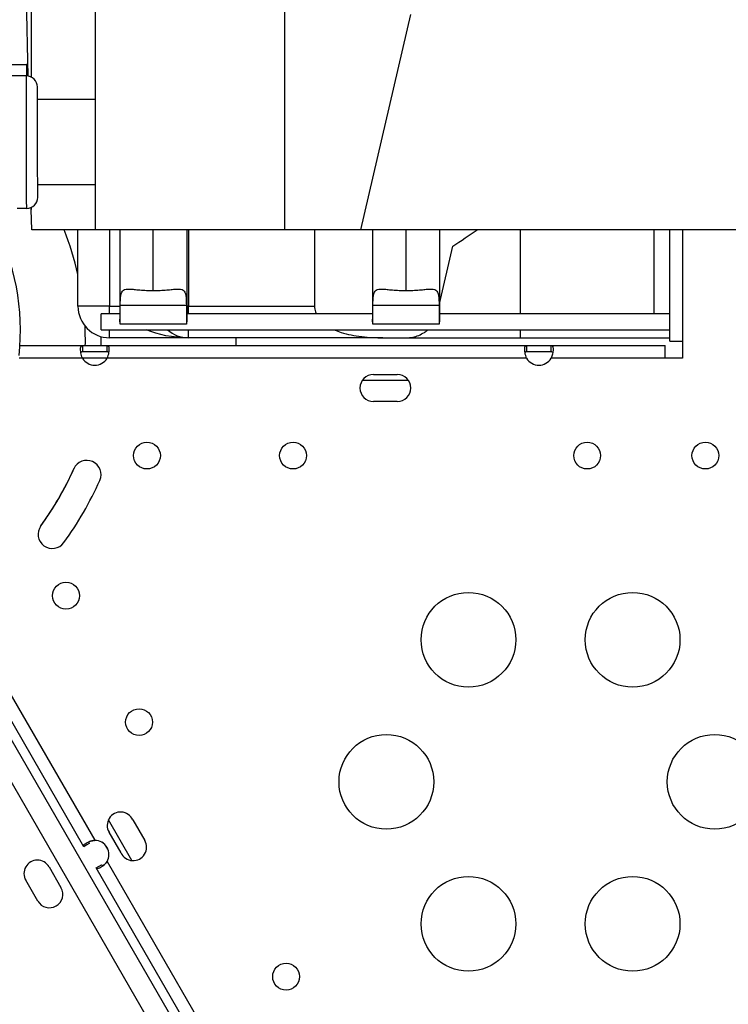
# Model space of a CAD drawing. Units: millimetres. Extents: x 36381 to 48471, y 21512 to 31904.
# Drawn here: x 41777 to 42001, y 26874 to 27186 of the extents above; entities that cross this region are included whole.
import ezdxf

# ---------------------------------------------------------------- set-up
doc = ezdxf.new("R2010")
doc.units = ezdxf.units.MM
doc.header["$MEASUREMENT"] = 0
doc.styles.get("Standard").update_dxf_attribs({"font": 'arial.ttf'})
doc.dimstyles.new('ISO-25', dxfattribs={"dimtxt": 300, "dimasz": 300, "dimexe": 1.25, "dimexo": 0.625, "dimtad": 1, "dimtxsty": 'Standard', "dimcen": 2.5, "dimadec": 0, "dimazin": 0, "dimtfac": 1, "dimtmove": 0, "dimatfit": 3, "dimfxl": 1, "dimarcsym": 0})

# ---------------------------------------------------------------- blocks, each defined once
blk = doc.blocks.new('*D3')
at = {"color": 0, "lineweight": -2, "transparency": 16777216}
for p, q in [((36999.3, 31325.3), (36999.3, 31446.55)), ((37219.3, 31445.3), (48142.89, 31445.3)), ((48362.89, 31325.3), (48362.89, 31446.55))]:
    blk.add_line(p, q, dxfattribs=at)
at = {"color": 0, "transparency": 16777216}
for points in [[(37219.3, 31481.96), (37219.3, 31408.63), (36999.3, 31445.3)], [(48142.89, 31481.96), (48142.89, 31408.63), (48362.89, 31445.3)]]:
    blk.add_solid(points, dxfattribs=at)
at = {"layer": 'Defpoints', "color": 0, "transparency": 16777216}
for p in [(48362.89, 31445.3), (36999.3, 24702.5), (48362.89, 24248.75)]:
    blk.add_point(p, dxfattribs=at)
at = {"color": 0, "lineweight": 18, "transparency": 16777216, "insert": (42681.09, 31674), "char_height": 350, "attachment_point": 5}
blk.add_mtext('1110', dxfattribs=at)
blk = doc.blocks.new('*D4')
at = {"color": 0, "lineweight": -2, "transparency": 16777216}
for p, q in [((36959.86, 31285.41), (36838.61, 31285.41)), ((36839.86, 31065.41), (36839.86, 21746.37)), ((36959.86, 21526.37), (36838.61, 21526.37))]:
    blk.add_line(p, q, dxfattribs=at)
at = {"color": 0, "transparency": 16777216}
for points in [[(36803.19, 31065.41), (36876.53, 31065.41), (36839.86, 31285.41)], [(36803.19, 21746.37), (36876.53, 21746.37), (36839.86, 21526.37)]]:
    blk.add_solid(points, dxfattribs=at)
at = {"layer": 'Defpoints', "color": 0, "transparency": 16777216}
for p in [(42332.05, 31285.41), (36839.86, 21526.37), (46326.04, 21526.37)]:
    blk.add_point(p, dxfattribs=at)
at = {"color": 0, "lineweight": 18, "transparency": 16777216, "insert": (36611.16, 26405.89), "char_height": 350, "attachment_point": 5, "rotation": 90}
blk.add_mtext('975', dxfattribs=at)

msp = doc.modelspace()

# ---------------------------------------------------------------- linework, layer by layer
for p, q in [((41860.942, 27257.766), (41860.942, 27119.284)), ((41800.952, 27212.697), (41800.952, 27119.294)), ((41779.815, 27167.975), (41779.239, 27193.894)), ((41780.754, 27195.254), (41780.754, 27167.669)), ((41885.13, 27119.279), (41900.92, 27187.453)), ((41712.264, 27171.613), (41779.281, 27171.613)), ((41779.13, 27168.028), (41712.186, 27167.887)), ((41779.204, 27168.028), (41712.188, 27167.887)), ((41800.952, 27160.508), (41782.72, 27160.508)), ((41800.952, 27133.508), (41782.777, 27133.508)), ((41779.292, 27126.028), (41776.296, 27126.021)), ((41780.754, 27125.746), (41780.741, 27126.345)), ((41780.754, 27126.351), (41780.754, 27125.746)), ((41780.897, 27119.297), (41780.754, 27125.746)), ((41800.952, 27119.294), (41780.897, 27119.297)), ((41795.536, 27095.064), (41795.536, 27119.295)), ((41860.942, 27119.284), (41800.952, 27119.294)), ((41805.536, 27119.293), (41805.536, 27095.064)), ((41808.736, 27119.292), (41808.736, 27090.995)), ((41819.386, 27100.013), (41819.386, 27119.291)), ((41830.036, 27119.289), (41830.036, 27090.995)), ((41830.536, 27119.289), (41830.536, 27095.064)), ((41885.13, 27119.279), (41860.942, 27119.284)), ((41870.415, 27119.282), (41870.415, 27095.064)), ((42676.656, 27119.146), (41885.13, 27119.279)), ((41888.736, 27119.279), (41888.736, 27090.995)), ((41899.386, 27100.013), (41899.386, 27119.277)), ((41910.036, 27119.275), (41910.036, 27090.995)), ((41935.544, 27119.271), (41935.544, 27092.613)), ((41977.871, 27119.264), (41977.871, 27092.613)), ((41982.871, 27092.613), (41982.871, 27119.263)), ((41986.871, 27119.262), (41986.871, 27084.027)), ((41910.036, 27095.867), (41914.254, 27114.079)), ((41805.536, 27095.064), (41795.536, 27095.064)), ((41805.536, 27092.613), (41805.536, 27095.064)), ((41805.536, 27095.064), (41808.736, 27095.064)), ((41829.846, 27095.255), (41808.925, 27095.255)), ((41808.925, 27089.377), (41808.925, 27095.255)), ((41829.846, 27095.255), (41829.846, 27089.377)), ((41830.536, 27095.064), (41830.036, 27095.064)), ((41830.536, 27095.064), (41870.415, 27095.064)), ((41830.536, 27092.613), (41830.536, 27095.064)), ((41909.846, 27095.255), (41888.925, 27095.255)), ((41888.925, 27089.377), (41888.925, 27095.255)), ((41909.846, 27095.255), (41909.846, 27089.377)), ((41808.736, 27092.613), (41802.871, 27092.613)), ((41802.871, 27087.613), (41802.871, 27092.613)), ((41888.736, 27092.613), (41830.036, 27092.613)), ((41982.871, 27092.613), (41910.036, 27092.613)), ((41982.871, 27092.613), (41977.871, 27092.613)), ((41982.871, 27087.613), (41982.871, 27092.613)), ((41802.871, 27087.613), (41982.871, 27087.613)), ((41805.536, 27085.064), (41805.536, 27087.613)), ((41829.846, 27089.377), (41808.925, 27089.377)), ((41830.536, 27085.064), (41830.536, 27087.613)), ((41909.846, 27089.377), (41888.925, 27089.377)), ((41935.544, 27087.613), (41935.544, 27085.064)), ((41982.871, 27084.027), (41982.871, 27087.613)), ((41830.536, 27085.064), (41805.536, 27085.064)), ((41892.028, 27085.064), (41830.536, 27085.064)), ((41845.595, 27082.613), (41845.595, 27085.064)), ((41892.028, 27085.064), (41899.585, 27085.064)), ((41899.585, 27085.064), (41935.544, 27085.064)), ((41935.544, 27085.064), (41982.871, 27085.064)), ((41777.165, 27082.613), (41796.959, 27082.613)), ((41796.959, 27082.613), (41796.959, 27081.493)), ((41796.959, 27082.613), (41804.739, 27082.613)), ((41796.959, 27081.493), (41796.959, 27080.613)), ((41804.739, 27081.493), (41804.739, 27082.613)), ((41804.739, 27082.613), (41937.567, 27082.613)), ((41804.739, 27080.613), (41804.739, 27081.493)), ((41937.567, 27082.613), (41937.567, 27081.493)), ((41937.567, 27082.613), (41945.347, 27082.613)), ((41937.567, 27081.493), (41937.567, 27080.613)), ((41945.347, 27081.493), (41945.347, 27082.613)), ((41945.347, 27082.613), (41981.457, 27082.613)), ((41945.347, 27080.613), (41945.347, 27081.493)), ((41981.457, 27078.613), (41981.457, 27082.613)), ((41982.871, 27084.027), (41986.871, 27084.027)), ((41986.871, 27084.027), (41986.871, 27078.613)), ((41796.959, 27078.613), (41776.91, 27078.613)), ((41804.739, 27080.613), (41796.959, 27080.613)), ((41804.739, 27078.613), (41796.959, 27078.613)), ((41937.567, 27078.613), (41804.739, 27078.613)), ((41945.347, 27080.613), (41937.567, 27080.613)), ((41981.457, 27078.613), (41945.347, 27078.613)), ((41986.871, 27078.613), (41981.457, 27078.613)), ((41889.056, 27073.396), (41896.64, 27073.396)), ((41885.595, 27071.613), (41900.101, 27071.613)), ((41896.64, 27064.896), (41889.056, 27064.896)), ((41745.176, 27022.245), (41800.837, 26925.838)), ((41797.378, 26923.828), (41741.818, 27020.061)), ((41842.759, 26839.337), (41749.36, 27001.107)), ((41836.956, 26835.987), (41743.558, 26997.757)), ((41812.624, 26919.422), (41805.178, 26932.317)), ((41812.899, 26932.348), (41816.691, 26925.779)), ((41809.157, 26921.861), (41805.365, 26928.429)), ((41800.837, 26925.838), (41800.842, 26925.828)), ((41798.348, 26924.388), (41797.378, 26923.828)), ((41799.11, 26924.828), (41798.348, 26924.388)), ((41804.727, 26919.1), (41804.732, 26919.09)), ((41804.732, 26919.09), (41865.881, 26813.177)), ((41786.365, 26917.419), (41790.158, 26910.85)), ((41801.263, 26917.1), (41802.233, 26917.66)), ((41862.423, 26811.167), (41801.263, 26917.1)), ((41802.233, 26917.66), (41802.995, 26918.1)), ((41782.797, 26906.6), (41779.004, 26913.169))]:
    msp.add_line(p, q)
for centre, radius in [((41817.369, 27047.738), 4.25), ((41863.632, 27047.738), 4.25), ((41956.742, 27047.738), 4.25), ((41994.171, 27047.738), 4.25), ((41791.739, 27003.346), 4.25), ((41919.162, 26989.372), 15), ((41971.124, 26989.372), 15), ((41814.871, 26963.28), 4.25), ((41893.182, 26944.372), 15), ((41997.105, 26944.372), 15), ((41919.162, 26899.373), 15), ((41971.124, 26899.373), 15), ((41861.425, 26882.645), 4.25)]:
    msp.add_circle(centre, radius)
for centre, radius, start, end in [((41779.281, 27168.113), 3.5, 82.55028, 90), ((41779.138, 27164.528), 3.5, 89.5807, 90.12014), ((41779.211, 27164.528), 3.5, 0.12014, 90.12014), ((41779.285, 27129.528), 3.5, 270.12014, 0.12014), ((41702.78, 27087.363), 74.537, 353.93418, 27.46499), ((41702.854, 27084.212), 95.016, 12.72845, 21.66832), ((41805.536, 27095.064), 10, 180, 270), ((41702.854, 27084.212), 95.016, 359.03563, 2.75214), ((41830.536, 27095.064), 10, 228.16558, 270), ((41702.854, 27084.212), 100.016, 359.08385, 0.69621), ((41800.849, 27080.875), 4.5, 210.1758, 329.8242), ((41941.457, 27080.875), 4.5, 210.1758, 329.8242), ((41889.056, 27069.146), 4.25, 90, 270), ((41896.64, 27069.146), 4.25, 270, 90), ((41702.854, 27084.212), 100.016, 323.85582, 336.12374), ((41798.336, 27041.717), 4.5, 335.99914, 155.99914), ((41702.871, 27084.222), 100, 323.99914, 335.99914), ((41702.871, 27084.222), 109, 323.99914, 335.99914), ((41787.413, 27022.797), 4.5, 143.99914, 323.99914), ((41809.045, 26930.554), 4.25, 24.95953, 210), ((41800.834, 26921.338), 4.5, 330.03366, 89.96634), ((41800.817, 26921.328), 4.5, 330.31814, 89.68186), ((41813.01, 26923.654), 4.25, 204.95953, 30), ((41782.685, 26915.294), 4.25, 30, 210), ((41786.477, 26908.725), 4.25, 210, 30)]:
    msp.add_arc(centre, radius, start, end)
at = {"extrusion": (0, 0, -1)}
for centre, major_axis, ratio, start_param, end_param in [((41779.281, 27150.613), (0, 21), 0, 0.0000068, 0.5930762), ((41819.386, 27090.995), (-10.65, 0), 0.809017, -0.1889151, 0), ((41819.386, 27090.995), (10.65, 0), 0.809017, 0, 0.1889151), ((41899.386, 27090.995), (-10.65, 0), 0.809017, -0.1889151, 0), ((41899.386, 27090.995), (10.65, 0), 0.809017, 0, 0.1889151), ((41830.536, 27095.064), (-20, 0), 0.5, -1.5707963, -0.840648)]:
    msp.add_ellipse(centre, major_axis=major_axis, ratio=ratio, start_param=start_param, end_param=end_param, dxfattribs=at)
for centre, major_axis, start_param, end_param in [((41779.174, 27147.028), (-0.044, 21), -0.0038436, -0.0000001), ((41779.248, 27147.028), (0.044, -21), 0, 3.1415926), ((41782.748, 27147.035), (0.037, -17.5), 0, 3.1415926)]:
    msp.add_ellipse(centre, major_axis=major_axis, ratio=0.0000001, start_param=start_param, end_param=end_param)
at = {"lineweight": 18}
msp.add_open_spline([(37294.108, 23636.901), (37355.157, 23520.938), (37487.584, 23310.782), (37836.087, 22656.457), (38871.995, 21507.831), (39931.476, 22942.681), (41016.556, 22378.581), (41665.605, 21962.19), (42283.053, 22008.865), (42901.241, 21951.967), (43746.333, 22698.899), (45167.8, 22289.185), (46417.989, 21101.754), (47475.027, 22146.08), (47840.554, 22852.755), (48272.423, 23525.361), (48613.588, 24937.485), (46546.593, 25741.873), (44082.649, 26864.889), (45221.419, 28888.589), (44581.249, 30073.982), (43791.537, 30887.172), (42318.285, 31552.98), (40442.025, 30787.606), (39847.253, 29361.809), (39879.994, 28588.296), (39866.697, 28101.669), (39977.672, 26952.805), (38590.1, 25982.681), (36739.555, 25342.117), (37047.48, 24105.374), (37294.108, 23636.901)], degree=3, knots=[0, 0, 0, 0, 378.9111793, 756.1185722, 2286.8523017, 3703.6653849, 4470.0612223, 5618.1115194, 5959.8855508, 6302.0195308, 7450.1070572, 8928.7925723, 10345.6056556, 11876.339385, 12331.4345956, 12785.0183561, 14315.7520856, 15732.5651688, 18832.6271184, 20329.6299457, 21477.6802428, 22587.2361249, 23735.286422, 26131.344995, 27662.0787244, 28052.6679916, 28446.419439, 29132.4195924, 31371.9359892, 32788.7490724, 34319.4828019, 34319.4828019, 34319.4828019, 34319.4828019], dxfattribs=at)
for points in [[(41914.254, 27114.079), (41916.78, 27115.807), (41919.351, 27117.541), (41921.96, 27119.273)], [(41800.808, 26925.834), (41800.819, 26925.832), (41800.831, 26925.83), (41800.842, 26925.828)], [(41798.086, 26924.947), (41798.086, 26924.947), (41798.086, 26924.947), (41798.085, 26924.947)], [(41803.436, 26917.759), (41803.889, 26918.136), (41804.351, 26918.603), (41804.727, 26919.1)], [(41804.727, 26919.1), (41804.723, 26919.089), (41804.719, 26919.078), (41804.715, 26919.067)]]:
    msp.add_open_spline(points, degree=3)
for points, knots in [([(41808.925, 27095.255), (41808.925, 27096.451), (41808.961, 27097.557), (41809.235, 27099.242), (41809.483, 27099.822), (41810.15, 27100.276), (41810.417, 27100.382), (41811.104, 27100.497), (41811.527, 27100.507), (41812.383, 27100.471), (41812.845, 27100.434), (41813.9, 27100.335), (41814.495, 27100.274), (41815.782, 27100.159), (41816.476, 27100.106), (41817.912, 27100.033), (41818.653, 27100.013), (41819.386, 27100.013)], [0, 0, 0, 0, 0.6106181, 0.6106181, 1.2212361, 1.2212361, 1.4830424, 1.4830424, 1.7448486, 1.7448486, 1.9646108, 1.9646108, 2.1843729, 2.1843729, 2.4041351, 2.4041351, 2.6238973, 2.6238973, 2.6238973, 2.6238973]), ([(41819.386, 27100.013), (41820.118, 27100.013), (41820.859, 27100.033), (41822.295, 27100.106), (41822.989, 27100.159), (41824.277, 27100.274), (41824.871, 27100.335), (41825.927, 27100.434), (41826.388, 27100.471), (41827.245, 27100.507), (41827.668, 27100.497), (41828.355, 27100.382), (41828.622, 27100.276), (41829.288, 27099.822), (41829.537, 27099.242), (41829.811, 27097.557), (41829.846, 27096.451), (41829.846, 27095.255)], [-2.6238973, -2.6238973, -2.6238973, -2.6238973, -2.4041351, -2.4041351, -2.1843729, -2.1843729, -1.9646108, -1.9646108, -1.7448486, -1.7448486, -1.4830424, -1.4830424, -1.2212361, -1.2212361, -0.6106181, -0.6106181, 0, 0, 0, 0]), ([(41888.925, 27095.255), (41888.925, 27096.451), (41888.961, 27097.557), (41889.235, 27099.242), (41889.483, 27099.822), (41890.15, 27100.276), (41890.417, 27100.382), (41891.104, 27100.497), (41891.527, 27100.507), (41892.383, 27100.471), (41892.845, 27100.434), (41893.9, 27100.335), (41894.495, 27100.274), (41895.782, 27100.159), (41896.476, 27100.106), (41897.912, 27100.033), (41898.653, 27100.013), (41899.386, 27100.013)], [0, 0, 0, 0, 0.6106181, 0.6106181, 1.2212361, 1.2212361, 1.4830424, 1.4830424, 1.7448486, 1.7448486, 1.9646108, 1.9646108, 2.1843729, 2.1843729, 2.4041351, 2.4041351, 2.6238973, 2.6238973, 2.6238973, 2.6238973]), ([(41899.386, 27100.013), (41900.118, 27100.013), (41900.859, 27100.033), (41902.295, 27100.106), (41902.989, 27100.159), (41904.277, 27100.274), (41904.871, 27100.335), (41905.927, 27100.434), (41906.388, 27100.471), (41907.245, 27100.507), (41907.668, 27100.497), (41908.355, 27100.382), (41908.622, 27100.276), (41909.288, 27099.822), (41909.537, 27099.242), (41909.811, 27097.557), (41909.846, 27096.451), (41909.846, 27095.255)], [-2.6238973, -2.6238973, -2.6238973, -2.6238973, -2.4041351, -2.4041351, -2.1843729, -2.1843729, -1.9646108, -1.9646108, -1.7448486, -1.7448486, -1.4830424, -1.4830424, -1.2212361, -1.2212361, -0.6106181, -0.6106181, 0, 0, 0, 0]), ([(41870.415, 27095.064), (41870.415, 27094.449), (41870.516, 27093.846), (41870.776, 27093.048), (41870.862, 27092.828), (41870.959, 27092.613)], [0.9454063, 0.9454063, 0.9454063, 0.9454063, 2.7902292, 2.7902292, 3.5103515, 3.5103515, 3.5103515, 3.5103515]), ([(41876.671, 27087.613), (41877.41, 27087.281), (41878.163, 27087), (41879.853, 27086.451), (41880.904, 27086.178), (41883.086, 27085.73), (41884.216, 27085.554), (41886.5, 27085.287), (41887.654, 27085.197), (41889.895, 27085.086), (41890.984, 27085.064), (41892.028, 27085.064)], [11.482435, 11.482435, 11.482435, 11.482435, 13.9262383, 13.9262383, 17.3483488, 17.3483488, 20.7704594, 20.7704594, 24.1925699, 24.1925699, 27.5229059, 27.5229059, 27.5229059, 27.5229059]), ([(41899.585, 27085.064), (41900.209, 27085.064), (41900.857, 27085.123), (41902.151, 27085.376), (41902.796, 27085.57), (41904.039, 27086.085), (41904.636, 27086.407), (41905.566, 27087.037), (41905.923, 27087.316), (41906.255, 27087.613)], [46.3672143, 46.3672143, 46.3672143, 46.3672143, 48.3282988, 48.3282988, 50.2893833, 50.2893833, 52.2504678, 52.2504678, 53.5852771, 53.5852771, 53.5852771, 53.5852771]), ([(41796.959, 27078.613), (41796.732, 27079.155), (41796.397, 27080.337), (41796.276, 27082.139), (41796.619, 27082.613), (41796.959, 27082.613)], [-0.526667, -0.526667, -0.526667, -0.526667, -0.2257144, 0.0752381, 0.526667, 0.526667, 0.526667, 0.526667]), ([(41804.739, 27082.613), (41805.08, 27082.613), (41805.422, 27082.139), (41805.301, 27080.337), (41804.966, 27079.155), (41804.739, 27078.613)], [2.6149256, 2.6149256, 2.6149256, 2.6149256, 3.0663545, 3.3673071, 3.6682597, 3.6682597, 3.6682597, 3.6682597]), ([(41937.567, 27078.613), (41937.34, 27079.155), (41937.005, 27080.337), (41936.884, 27082.139), (41937.226, 27082.613), (41937.567, 27082.613)], [-0.526667, -0.526667, -0.526667, -0.526667, -0.2257144, 0.0752381, 0.526667, 0.526667, 0.526667, 0.526667]), ([(41945.347, 27082.613), (41945.574, 27082.613), (41945.909, 27082.384), (41946.03, 27080.979), (41945.688, 27079.426), (41945.347, 27078.613)], [2.6149256, 2.6149256, 2.6149256, 2.6149256, 2.9158782, 3.2168308, 3.6682597, 3.6682597, 3.6682597, 3.6682597]), ([(41796.959, 27080.613), (41796.866, 27080.613), (41796.782, 27080.604), (41796.635, 27080.562), (41796.572, 27080.53), (41796.492, 27080.46), (41796.467, 27080.432), (41796.446, 27080.4)], [0, 0, 0, 0, 0.04336464, 0.04336464, 0.08506915, 0.08506915, 0.1073956, 0.1073956, 0.1073956, 0.1073956]), ([(41805.252, 27080.4), (41805.231, 27080.432), (41805.206, 27080.46), (41805.126, 27080.53), (41805.063, 27080.562), (41804.916, 27080.604), (41804.832, 27080.613), (41804.739, 27080.613)], [0.26727456, 0.26727456, 0.26727456, 0.26727456, 0.29497857, 0.29497857, 0.34667601, 0.34667601, 0.4004314, 0.4004314, 0.4004314, 0.4004314]), ([(41937.567, 27080.613), (41937.474, 27080.613), (41937.39, 27080.604), (41937.243, 27080.562), (41937.18, 27080.53), (41937.1, 27080.46), (41937.075, 27080.432), (41937.054, 27080.4)], [0, 0, 0, 0, 0.04336496, 0.04336496, 0.08506947, 0.08506947, 0.10739397, 0.10739397, 0.10739397, 0.10739397]), ([(41945.859, 27080.404), (41945.839, 27080.434), (41945.814, 27080.462), (41945.733, 27080.531), (41945.67, 27080.562), (41945.523, 27080.604), (41945.439, 27080.613), (41945.347, 27080.613)], [0.236352201, 0.236352201, 0.236352201, 0.236352201, 0.255009278, 0.255009278, 0.288309832, 0.288309832, 0.323030555, 0.323030555, 0.323030555, 0.323030555]), ([(41797.378, 26923.828), (41797.264, 26924.025), (41797.294, 26924.431), (41798.447, 26925.241), (41799.962, 26925.724), (41800.837, 26925.838)], [0.5180461, 0.5180461, 0.5180461, 0.5180461, 0.8189997, 1.1199533, 1.5713837, 1.5713837, 1.5713837, 1.5713837]), ([(41799.036, 26925.385), (41799.019, 26925.35), (41799.006, 26925.312), (41798.987, 26925.204), (41798.992, 26925.134), (41799.03, 26924.986), (41799.064, 26924.908), (41799.11, 26924.828)], [0.235187822, 0.235187822, 0.235187822, 0.235187822, 0.254922333, 0.254922333, 0.288168063, 0.288168063, 0.322836025, 0.322836025, 0.322836025, 0.322836025]), ([(41800.842, 26925.828), (41800.26, 26925.755), (41799.626, 26925.596), (41799.067, 26925.394), (41799.034, 26925.381)], [0.51804611, 0.51804611, 0.51804611, 0.51804611, 0.81899972, 0.83807338, 0.83807338, 0.83807338, 0.83807338]), ([(41804.732, 26919.09), (41804.375, 26918.623), (41803.517, 26917.743), (41802.016, 26916.741), (41801.434, 26916.804), (41801.263, 26917.1)], [-2.6185813, -2.6185813, -2.6185813, -2.6185813, -2.3176277, -2.0166741, -1.5652437, -1.5652437, -1.5652437, -1.5652437]), ([(41802.995, 26918.1), (41803.041, 26918.019), (41803.092, 26917.95), (41803.202, 26917.843), (41803.261, 26917.805), (41803.364, 26917.769), (41803.403, 26917.761), (41803.443, 26917.758)], [0, 0, 0, 0, 0.04338523, 0.04338523, 0.08510443, 0.08510443, 0.10869617, 0.10869617, 0.10869617, 0.10869617])]:
    msp.add_open_spline(points, degree=3, knots=knots)

# ---------------------------------------------------------------- dimensions: what is measured, and where the dimension line sits
dim = msp.add_linear_dim(base=(48362.889, 31445.298), p1=(36999.298, 24702.499), p2=(48362.889, 24248.754), text='1110', dimstyle='ISO-25', override={"dimtxt": 350, "dimasz": 220, "dimgap": 50, "dimtad": 2, "dimfxl": 120, "dimfxlon": 1}, dxfattribs=at)
dim.commit()
dim.dimension.update_dxf_attribs({"geometry": '*D3', "text_midpoint": (42681.093, 31673.998)})
dim = msp.add_linear_dim(base=(36839.861, 21526.367), p1=(42332.053, 31285.41), p2=(46326.042, 21526.367), angle=90, text='975', dimstyle='ISO-25', override={"dimtxt": 350, "dimasz": 220, "dimgap": 50, "dimtad": 2, "dimfxl": 120, "dimfxlon": 1}, dxfattribs=at)
dim.commit()
dim.dimension.update_dxf_attribs({"geometry": '*D4', "text_midpoint": (36611.161, 26405.889)})

doc.saveas('drawing.dxf')
